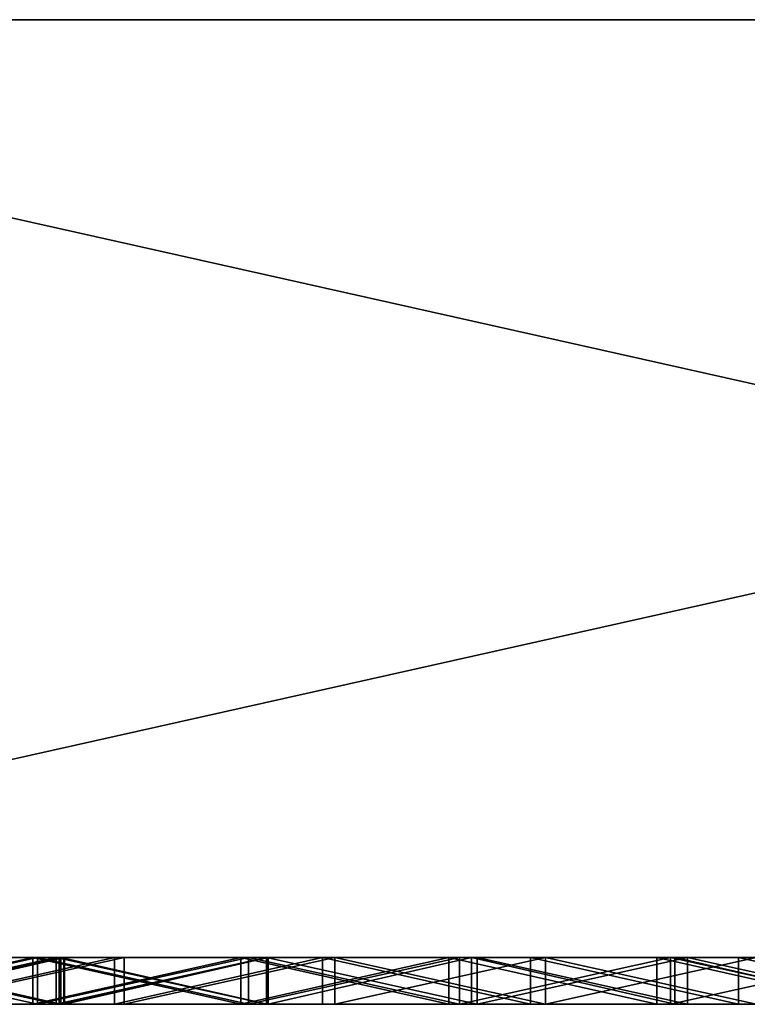
# Model space of a CAD drawing. Units: millimetres. Extents: x 0 to 500, y 0 to 4.
# Drawn here: x 307 to 310, y 0 to 4 of the extents above; entities that cross this region are included whole.
import ezdxf

# ---------------------------------------------------------------- set-up
doc = ezdxf.new("R2010")
doc.units = ezdxf.units.MM
doc.header["$MEASUREMENT"] = 0
doc.layers.add('Domyslny', color=7, linetype='Continuous')
doc.layers.add('Mat', color=42, linetype='Continuous')

msp = doc.modelspace()

# ---------------------------------------------------------------- linework, layer by layer
at = {"layer": 'Domyslny'}
for points in [[(250, 4, 525), (281.25, 4, 612.5), (312.5, 4, 525)], [(312.5, 4, 525), (250, 4, 350), (250, 4, 525)], [(250, 4, 350), (375, 4, 437.5), (375, 4, 350)], [(375, 4, 437.5), (250, 4, 350), (312.5, 4, 525)], [(375, 4, 262.5), (250, 4, 350), (375, 4, 350)], [(250, 4, 350), (312.5, 4, 175), (250, 4, 175)], [(312.5, 4, 175), (250, 4, 350), (375, 4, 262.5)], [(312.5, 4, 175), (281.25, 4, 87.5), (250, 4, 175)], [(312.5, 4, 656.25), (312.5, 4, 612.5), (281.25, 4, 612.5), (281.25, 4, 656.25)], [(312.5, 4, 525), (281.25, 4, 612.5), (312.5, 4, 612.5)], [(281.25, 4, 87.5), (312.5, 4, 175), (312.5, 4, 87.5)], [(312.5, 4, 87.5), (312.5, 4, 43.75), (281.25, 4, 43.75), (281.25, 4, 87.5)], [(281.25, 4, 656.25), (303.5714, 4, 700), (312.5, 4, 656.25)], [(312.5, 4, 43.75), (303.5714, 4), (281.25, 4, 43.75)], [(303.5714, 4), (312.5, 4, 43.75), (321.4286, 4)], [(321.4286, 4, 700), (312.5, 4, 656.25), (303.5714, 4, 700)], [(321.4286, 0), (303.5714, 0), (303.5714, 4)], [(303.5714, 4), (321.4286, 4), (321.4286, 0)], [(303.5714, 0, 700), (321.4286, 0, 700), (321.4286, 4, 700)], [(321.4286, 4, 700), (303.5714, 4, 700), (303.5714, 0, 700)], [(250, 0, 525), (312.5, 0, 525), (281.25, 0, 612.5)], [(312.5, 0, 525), (250, 0, 525), (250, 0, 350)], [(250, 0, 350), (375, 0, 350), (375, 0, 437.5)], [(375, 0, 437.5), (312.5, 0, 525), (250, 0, 350)], [(375, 0, 262.5), (375, 0, 350), (250, 0, 350)], [(250, 0, 350), (250, 0, 175), (312.5, 0, 175)], [(312.5, 0, 175), (375, 0, 262.5), (250, 0, 350)], [(312.5, 0, 175), (250, 0, 175), (281.25, 0, 87.5)], [(312.5, 0, 656.25), (281.25, 0, 656.25), (281.25, 0, 612.5), (312.5, 0, 612.5)], [(312.5, 0, 525), (312.5, 0, 612.5), (281.25, 0, 612.5)], [(281.25, 0, 87.5), (312.5, 0, 87.5), (312.5, 0, 175)], [(312.5, 0, 87.5), (281.25, 0, 87.5), (281.25, 0, 43.75), (312.5, 0, 43.75)], [(281.25, 0, 656.25), (312.5, 0, 656.25), (303.5714, 0, 700)], [(312.5, 0, 43.75), (281.25, 0, 43.75), (303.5714, 0)], [(303.5714, 0), (321.4286, 0), (312.5, 0, 43.75)], [(321.4286, 0, 700), (303.5714, 0, 700), (312.5, 0, 656.25)]]:
    msp.add_3dface(points, dxfattribs=at)
at = {"layer": 'Mat'}
for points in [[(306.5465, 0, 671.5393), (308.642, 0, 669.028), (305.6593, 0, 671.5393)], [(305.6593, 0, 28.6386), (308.642, 0, 31.1499), (306.5465, 0, 28.6386)], [(308.642, 0, 669.028), (305.7929, 0, 666.3492), (305.6593, 0, 671.5393)], [(305.6593, 0, 28.6386), (305.7929, 0, 33.8492), (308.642, 0, 31.1499)], [(305.7929, 0, 666.3492), (308.642, 0, 669.028), (306.6732, 0, 666.3492)], [(306.6732, 0, 33.8492), (308.642, 0, 31.1499), (305.7929, 0, 33.8492)], [(307.4337, 0, 671.5393), (308.642, 0, 669.028), (306.5465, 0, 671.5393)], [(306.5465, 0, 28.6386), (308.642, 0, 31.1499), (307.4337, 0, 28.6386)], [(306.5465, 0, 671.5393), (306.5465, -0.2, 671.5393), (307.4337, 0, 671.5393)], [(307.4337, -0.2, 671.5393), (307.4337, 0, 671.5393), (306.5465, -0.2, 671.5393)], [(307.4337, 0, 28.6386), (306.5465, -0.2, 28.6386), (306.5465, 0, 28.6386)], [(306.5465, -0.2, 28.6386), (307.4337, 0, 28.6386), (307.4337, -0.2, 28.6386)], [(306.5545, 0, 19.5302), (306.6355, 0, 24.7408), (307.4543, 0, 19.5302)], [(307.4543, 0, 680.6498), (306.6355, 0, 675.4604), (306.5545, 0, 680.6498)], [(307.4543, 0, 19.5302), (306.5545, -0.2, 19.5302), (306.5545, 0, 19.5302)], [(306.5545, -0.2, 19.5302), (307.4543, 0, 19.5302), (307.4543, -0.2, 19.5302)], [(306.5545, 0, 680.6498), (307.4543, -0.2, 680.6498), (307.4543, 0, 680.6498)], [(307.4543, -0.2, 680.6498), (306.5545, 0, 680.6498), (306.5545, -0.2, 680.6498)], [(307.5333, 0, 24.7408), (307.4543, 0, 19.5302), (306.6355, 0, 24.7408)], [(306.6355, 0, 675.4604), (307.4543, 0, 680.6498), (307.5333, 0, 675.4604)], [(306.6355, 0, 24.7408), (306.6355, -0.2, 24.7408), (307.5333, 0, 24.7408)], [(307.5333, -0.2, 24.7408), (307.5333, 0, 24.7408), (306.6355, -0.2, 24.7408)], [(307.5333, 0, 675.4604), (307.5333, -0.2, 675.4604), (306.6355, 0, 675.4604)], [(306.6355, -0.2, 675.4604), (306.6355, 0, 675.4604), (307.5333, -0.2, 675.4604)], [(306.6594, 0, 55.9633), (306.9252, 0, 59.8822), (307.5466, 0, 55.9633)], [(307.5466, 0, 55.9633), (306.6594, -0.2, 55.9633), (306.6594, 0, 55.9633)], [(306.6594, -0.2, 55.9633), (307.5466, 0, 55.9633), (307.5466, -0.2, 55.9633)], [(306.6732, 0, 666.3492), (308.642, 0, 669.028), (307.5535, 0, 666.3492)], [(307.5535, 0, 33.8492), (308.642, 0, 31.1499), (306.6732, 0, 33.8492)], [(307.5535, 0, 666.3492), (307.5535, -0.2, 666.3492), (306.6732, 0, 666.3492)], [(306.6732, -0.2, 666.3492), (306.6732, 0, 666.3492), (307.5535, -0.2, 666.3492)], [(306.6732, 0, 33.8492), (307.5535, -0.2, 33.8492), (307.5535, 0, 33.8492)], [(307.5535, -0.2, 33.8492), (306.6732, 0, 33.8492), (306.6732, -0.2, 33.8492)], [(307.5663, 0, 653.3252), (306.7014, 0, 649.4247), (306.6987, 0, 653.3252)], [(306.6987, 0, 653.3252), (306.6987, -0.2, 653.3252), (307.5663, 0, 653.3252)], [(307.5663, -0.2, 653.3252), (307.5663, 0, 653.3252), (306.6987, -0.2, 653.3252)], [(306.7014, 0, 649.4247), (307.5663, 0, 653.3252), (307.5693, 0, 649.4247)], [(307.5693, 0, 649.4247), (306.7014, -0.2, 649.4247), (306.7014, 0, 649.4247)], [(306.7014, -0.2, 649.4247), (307.5693, 0, 649.4247), (307.5693, -0.2, 649.4247)], [(307.7826, 0, 644.2141), (306.9252, 0, 640.3168), (306.8953, 0, 644.2141)], [(306.8953, 0, 644.2141), (306.8953, -0.2, 644.2141), (307.7826, 0, 644.2141)], [(307.7826, -0.2, 644.2141), (307.7826, 0, 644.2141), (306.8953, -0.2, 644.2141)], [(307.8236, 0, 59.8822), (307.5466, 0, 55.9633), (306.9252, 0, 59.8822)], [(306.9252, 0, 640.3168), (307.7826, 0, 644.2141), (307.8236, 0, 640.3168)], [(306.9252, 0, 59.8822), (306.9252, -0.2, 59.8822), (307.8236, 0, 59.8822)], [(307.8236, -0.2, 59.8822), (307.8236, 0, 59.8822), (306.9252, -0.2, 59.8822)], [(307.8236, 0, 640.3168), (306.9252, -0.2, 640.3168), (306.9252, 0, 640.3168)], [(306.9252, -0.2, 640.3168), (307.8236, 0, 640.3168), (307.8236, -0.2, 640.3168)], [(308.321, 0, 671.5393), (308.642, 0, 669.028), (307.4337, 0, 671.5393)], [(307.4337, 0, 28.6386), (308.642, 0, 31.1499), (308.321, 0, 28.6386)], [(307.4337, 0, 671.5393), (308.321, -0.2, 671.5393), (308.321, 0, 671.5393)], [(308.321, -0.2, 671.5393), (307.4337, 0, 671.5393), (307.4337, -0.2, 671.5393)], [(308.321, 0, 28.6386), (307.4337, -0.2, 28.6386), (307.4337, 0, 28.6386)], [(307.4337, -0.2, 28.6386), (308.321, 0, 28.6386), (308.321, -0.2, 28.6386)], [(307.4543, 0, 19.5302), (307.5333, 0, 24.7408), (308.3541, 0, 19.5302)], [(308.3541, 0, 680.6498), (307.5333, 0, 675.4604), (307.4543, 0, 680.6498)], [(308.3541, 0, 19.5302), (307.4543, -0.2, 19.5302), (307.4543, 0, 19.5302)], [(307.4543, -0.2, 19.5302), (308.3541, 0, 19.5302), (308.3541, -0.2, 19.5302)], [(307.4543, 0, 680.6498), (308.3541, -0.2, 680.6498), (308.3541, 0, 680.6498)], [(308.3541, -0.2, 680.6498), (307.4543, 0, 680.6498), (307.4543, -0.2, 680.6498)], [(308.4311, 0, 24.7408), (308.3541, 0, 19.5302), (307.5333, 0, 24.7408)], [(307.5333, 0, 675.4604), (308.3541, 0, 680.6498), (308.4311, 0, 675.4604)], [(307.5333, 0, 24.7408), (307.5333, -0.2, 24.7408), (308.4311, 0, 24.7408)], [(308.4311, -0.2, 24.7408), (308.4311, 0, 24.7408), (307.5333, -0.2, 24.7408)], [(308.4311, 0, 675.4604), (308.4311, -0.2, 675.4604), (307.5333, 0, 675.4604)], [(307.5333, -0.2, 675.4604), (307.5333, 0, 675.4604), (308.4311, -0.2, 675.4604)], [(307.5466, 0, 55.9633), (307.8236, 0, 59.8822), (308.4338, 0, 55.9633)], [(308.4338, 0, 55.9633), (307.5466, -0.2, 55.9633), (307.5466, 0, 55.9633)], [(307.5466, -0.2, 55.9633), (308.4338, 0, 55.9633), (308.4338, -0.2, 55.9633)], [(307.5535, 0, 666.3492), (308.642, 0, 669.028), (308.4338, 0, 666.3492)], [(308.4338, 0, 33.8492), (308.642, 0, 31.1499), (307.5535, 0, 33.8492)], [(308.4338, 0, 666.3492), (307.5535, -0.2, 666.3492), (307.5535, 0, 666.3492)], [(307.5535, -0.2, 666.3492), (308.4338, 0, 666.3492), (308.4338, -0.2, 666.3492)], [(307.5535, 0, 33.8492), (308.4338, -0.2, 33.8492), (308.4338, 0, 33.8492)], [(308.4338, -0.2, 33.8492), (307.5535, 0, 33.8492), (307.5535, -0.2, 33.8492)], [(308.4338, 0, 653.3252), (307.5693, 0, 649.4247), (307.5663, 0, 653.3252)], [(307.5663, 0, 653.3252), (307.5663, -0.2, 653.3252), (308.4338, 0, 653.3252)], [(308.4338, -0.2, 653.3252), (308.4338, 0, 653.3252), (307.5663, -0.2, 653.3252)], [(307.5693, 0, 649.4247), (308.4338, 0, 653.3252), (308.4372, 0, 649.4247)], [(308.4372, 0, 649.4247), (307.5693, -0.2, 649.4247), (307.5693, 0, 649.4247)], [(307.5693, -0.2, 649.4247), (308.4372, 0, 649.4247), (308.4372, -0.2, 649.4247)], [(308.6698, 0, 644.2141), (307.8236, 0, 640.3168), (307.7826, 0, 644.2141)], [(307.7826, 0, 644.2141), (307.7826, -0.2, 644.2141), (308.6698, 0, 644.2141)], [(308.6698, -0.2, 644.2141), (308.6698, 0, 644.2141), (307.7826, -0.2, 644.2141)], [(308.722, 0, 59.8822), (308.4338, 0, 55.9633), (307.8236, 0, 59.8822)], [(307.8236, 0, 640.3168), (308.6698, 0, 644.2141), (308.722, 0, 640.3168)], [(307.8236, 0, 59.8822), (307.8236, -0.2, 59.8822), (308.722, 0, 59.8822)], [(308.722, -0.2, 59.8822), (308.722, 0, 59.8822), (307.8236, -0.2, 59.8822)], [(308.722, 0, 640.3168), (307.8236, -0.2, 640.3168), (307.8236, 0, 640.3168)], [(307.8236, -0.2, 640.3168), (308.722, 0, 640.3168), (308.722, -0.2, 640.3168)], [(309.2083, 0, 671.5393), (308.642, 0, 669.028), (308.321, 0, 671.5393)], [(308.321, 0, 28.6386), (308.642, 0, 31.1499), (309.2083, 0, 28.6386)], [(308.321, 0, 671.5393), (309.2083, -0.2, 671.5393), (309.2083, 0, 671.5393)], [(309.2083, -0.2, 671.5393), (308.321, 0, 671.5393), (308.321, -0.2, 671.5393)], [(309.2083, 0, 28.6386), (308.321, -0.2, 28.6386), (308.321, 0, 28.6386)], [(308.321, -0.2, 28.6386), (309.2083, 0, 28.6386), (309.2083, -0.2, 28.6386)], [(308.3541, 0, 19.5302), (308.4311, 0, 24.7408), (309.254, 0, 19.5302)], [(309.254, 0, 680.6498), (308.4311, 0, 675.4604), (308.3541, 0, 680.6498)], [(309.254, 0, 19.5302), (308.3541, -0.2, 19.5302), (308.3541, 0, 19.5302)], [(308.3541, -0.2, 19.5302), (309.254, 0, 19.5302), (309.254, -0.2, 19.5302)], [(308.3541, 0, 680.6498), (309.254, -0.2, 680.6498), (309.254, 0, 680.6498)], [(309.254, -0.2, 680.6498), (308.3541, 0, 680.6498), (308.3541, -0.2, 680.6498)], [(309.3289, 0, 24.7408), (309.254, 0, 19.5302), (308.4311, 0, 24.7408)], [(308.4311, 0, 675.4604), (309.254, 0, 680.6498), (309.3289, 0, 675.4604)], [(308.4311, 0, 24.7408), (309.3289, -0.2, 24.7408), (309.3289, 0, 24.7408)], [(309.3289, -0.2, 24.7408), (308.4311, 0, 24.7408), (308.4311, -0.2, 24.7408)], [(309.3289, 0, 675.4604), (309.3289, -0.2, 675.4604), (308.4311, 0, 675.4604)], [(308.4311, -0.2, 675.4604), (308.4311, 0, 675.4604), (309.3289, -0.2, 675.4604)], [(313.6444, 0, 651.9764), (308.4338, 0, 653.3252), (313.6444, 0, 652.8269)], [(313.6444, 0, 652.8269), (308.4338, 0, 653.3252), (313.6444, 0, 653.6775)], [(313.6444, 0, 653.6775), (308.4338, 0, 654.1934), (313.6444, 0, 654.528)], [(313.6444, 0, 654.528), (308.4338, 0, 655.0617), (313.6444, 0, 655.3786)], [(313.6444, 0, 655.3786), (308.4338, 0, 655.93), (313.6444, 0, 656.2292)], [(313.6444, 0, 656.2292), (308.4338, 0, 656.7983), (313.6444, 0, 657.0797)], [(313.6444, 0, 657.0797), (308.4338, 0, 657.6666), (313.6444, 0, 657.9303)], [(313.6444, 0, 657.9303), (308.4338, 0, 658.5348), (313.6444, 0, 658.7808)], [(313.6444, 0, 658.7808), (308.4338, 0, 659.4031), (313.6444, 0, 659.6314)], [(313.6444, 0, 659.6314), (308.4338, 0, 660.2714), (313.6444, 0, 660.482)], [(313.6444, 0, 660.482), (308.4338, 0, 661.1396), (313.6444, 0, 661.3325)], [(313.6444, 0, 661.3325), (308.4338, 0, 662.0079), (313.6444, 0, 662.1831)], [(313.6444, 0, 662.1831), (308.4338, 0, 662.8762), (313.6444, 0, 663.0336)], [(313.6444, 0, 663.0336), (308.4338, 0, 663.7444), (313.6444, 0, 663.8842)], [(308.4372, 0, 649.4247), (308.4338, 0, 653.3252), (309.3051, 0, 649.4247)], [(309.3051, 0, 649.4247), (308.4338, 0, 653.3252), (310.1729, 0, 649.4247)], [(310.1729, 0, 649.4247), (308.4338, 0, 653.3252), (311.0408, 0, 649.4247)], [(308.4338, 0, 666.3492), (310.3704, 0, 666.5166), (308.4338, 0, 665.481)], [(308.4338, 0, 665.481), (310.3704, 0, 666.5166), (308.4338, 0, 664.6127)], [(308.4338, 0, 664.6127), (310.3704, 0, 666.5166), (308.4338, 0, 663.7444)], [(308.4338, 0, 663.7444), (313.6444, 0, 663.0336), (308.4338, 0, 662.8762)], [(308.4338, 0, 662.8762), (313.6444, 0, 662.1831), (308.4338, 0, 662.0079)], [(308.4338, 0, 662.0079), (313.6444, 0, 661.3325), (308.4338, 0, 661.1396)], [(308.4338, 0, 661.1396), (313.6444, 0, 660.482), (308.4338, 0, 660.2714)], [(308.4338, 0, 660.2714), (313.6444, 0, 659.6314), (308.4338, 0, 659.4031)], [(308.4338, 0, 659.4031), (313.6444, 0, 658.7808), (308.4338, 0, 658.5348)], [(308.4338, 0, 658.5348), (313.6444, 0, 657.9303), (308.4338, 0, 657.6666)], [(308.4338, 0, 657.6666), (313.6444, 0, 657.0797), (308.4338, 0, 656.7983)], [(308.4338, 0, 656.7983), (313.6444, 0, 656.2292), (308.4338, 0, 655.93)], [(308.4338, 0, 655.93), (313.6444, 0, 655.3786), (308.4338, 0, 655.0617)], [(308.4338, 0, 655.0617), (313.6444, 0, 654.528), (308.4338, 0, 654.1934)], [(308.4338, 0, 654.1934), (313.6444, 0, 653.6775), (308.4338, 0, 653.3252)], [(313.6444, 0, 36.5716), (308.4338, 0, 37.2514), (313.6444, 0, 37.453)], [(313.6444, 0, 37.453), (308.4338, 0, 38.1019), (313.6444, 0, 38.3344)], [(313.6444, 0, 38.3344), (308.4338, 0, 38.9525), (313.6444, 0, 39.2159)], [(313.6444, 0, 39.2159), (308.4338, 0, 39.803), (313.6444, 0, 40.0973)], [(313.6444, 0, 40.0973), (308.4338, 0, 40.6535), (313.6444, 0, 40.9788)], [(313.6444, 0, 40.9788), (308.4338, 0, 41.5041), (313.6444, 0, 41.8602)], [(313.6444, 0, 41.8602), (308.4338, 0, 42.3546), (313.6444, 0, 42.7417)], [(313.6444, 0, 42.7417), (308.4338, 0, 43.2052), (313.6444, 0, 43.6231)], [(313.6444, 0, 43.6231), (308.4338, 0, 44.0557), (313.6444, 0, 44.5045)], [(313.6444, 0, 44.5045), (308.4338, 0, 44.9062), (313.6444, 0, 45.386)], [(313.6444, 0, 45.386), (308.4338, 0, 45.7568), (313.6444, 0, 46.2674)], [(313.6444, 0, 46.2674), (308.4338, 0, 46.6073), (313.6444, 0, 47.1489)], [(313.6444, 0, 47.1489), (308.4338, 0, 47.4579), (313.6444, 0, 48.0303)], [(313.6444, 0, 48.0303), (308.4338, 0, 48.3084), (313.6444, 0, 48.9117)], [(313.6444, 0, 48.9117), (308.4338, 0, 49.159), (313.6444, 0, 49.7932)], [(313.6444, 0, 49.7932), (308.4338, 0, 50.0095), (313.6444, 0, 50.6746)], [(313.6444, 0, 50.6746), (308.4338, 0, 50.86), (313.6444, 0, 51.5561)], [(313.6444, 0, 51.5561), (308.4338, 0, 51.7106), (313.6444, 0, 52.4375)], [(313.6444, 0, 52.4375), (308.4338, 0, 52.5611), (313.6444, 0, 53.319)], [(308.4338, 0, 55.9633), (312.0988, 0, 56.2632), (308.4338, 0, 55.1127)], [(308.4338, 0, 55.1127), (312.0988, 0, 56.2632), (308.4338, 0, 54.2622)], [(308.4338, 0, 54.2622), (312.0988, 0, 56.2632), (308.4338, 0, 53.4117)], [(308.4338, 0, 53.4117), (313.6444, 0, 53.319), (308.4338, 0, 52.5611)], [(308.4338, 0, 52.5611), (313.6444, 0, 52.4375), (308.4338, 0, 51.7106)], [(308.4338, 0, 51.7106), (313.6444, 0, 51.5561), (308.4338, 0, 50.86)], [(308.4338, 0, 50.86), (313.6444, 0, 50.6746), (308.4338, 0, 50.0095)], [(308.4338, 0, 50.0095), (313.6444, 0, 49.7932), (308.4338, 0, 49.159)], [(308.4338, 0, 49.159), (313.6444, 0, 48.9117), (308.4338, 0, 48.3084)], [(308.4338, 0, 48.3084), (313.6444, 0, 48.0303), (308.4338, 0, 47.4579)], [(308.4338, 0, 47.4579), (313.6444, 0, 47.1489), (308.4338, 0, 46.6073)], [(308.4338, 0, 46.6073), (313.6444, 0, 46.2674), (308.4338, 0, 45.7568)], [(308.4338, 0, 45.7568), (313.6444, 0, 45.386), (308.4338, 0, 44.9062)], [(308.4338, 0, 44.9062), (313.6444, 0, 44.5045), (308.4338, 0, 44.0557)], [(308.4338, 0, 44.0557), (313.6444, 0, 43.6231), (308.4338, 0, 43.2052)], [(308.4338, 0, 43.2052), (313.6444, 0, 42.7417), (308.4338, 0, 42.3546)], [(308.4338, 0, 42.3546), (313.6444, 0, 41.8602), (308.4338, 0, 41.5041)], [(308.4338, 0, 41.5041), (313.6444, 0, 40.9788), (308.4338, 0, 40.6535)], [(308.4338, 0, 40.6535), (313.6444, 0, 40.0973), (308.4338, 0, 39.803)], [(308.4338, 0, 39.803), (313.6444, 0, 39.2159), (308.4338, 0, 38.9525)], [(308.4338, 0, 38.9525), (313.6444, 0, 38.3344), (308.4338, 0, 38.1019)], [(308.4338, 0, 38.1019), (313.6444, 0, 37.453), (308.4338, 0, 37.2514)], [(308.4338, 0, 37.2514), (313.6444, 0, 36.5716), (308.4338, 0, 36.4008)], [(308.4338, 0, 36.4008), (310.3704, 0, 33.6613), (308.4338, 0, 35.5503)], [(308.4338, 0, 35.5503), (310.3704, 0, 33.6613), (308.4338, 0, 34.6997)], [(308.4338, 0, 34.6997), (310.3704, 0, 33.6613), (308.4338, 0, 33.8492)], [(309.6204, 0, 59.8822), (308.4338, 0, 55.9633), (308.722, 0, 59.8822)], [(312.0988, 0, 56.2632), (308.4338, 0, 55.9633), (312.0988, 0, 58.7746)], [(308.642, 0, 31.1499), (308.4338, 0, 33.8492), (310.3704, 0, 33.6613)], [(310.3704, 0, 666.5166), (308.4338, 0, 666.3492), (308.642, 0, 669.028)], [(313.6444, 0, 651.9764), (311.0408, 0, 649.4247), (308.4338, 0, 653.3252)], [(308.4338, 0, 663.7444), (310.3704, 0, 666.5166), (313.6444, 0, 663.8842)], [(313.6444, 0, 53.319), (308.4338, 0, 53.4117), (312.0988, 0, 56.2632)], [(313.6444, 0, 36.5716), (310.3704, 0, 33.6613), (308.4338, 0, 36.4008)], [(312.0988, 0, 58.7746), (308.4338, 0, 55.9633), (309.6204, 0, 59.8822)], [(308.4338, 0, 653.3252), (308.4338, -0.2, 653.3252), (308.4338, 0, 654.1934)], [(308.4338, 0, 654.1934), (308.4338, -0.2, 654.1934), (308.4338, 0, 655.0617)], [(308.4338, 0, 655.0617), (308.4338, -0.2, 655.0617), (308.4338, 0, 655.93)], [(308.4338, 0, 655.93), (308.4338, -0.2, 655.93), (308.4338, 0, 656.7983)], [(308.4338, 0, 656.7983), (308.4338, -0.2, 656.7983), (308.4338, 0, 657.6666)], [(308.4338, 0, 657.6666), (308.4338, -0.2, 657.6666), (308.4338, 0, 658.5348)], [(308.4338, 0, 658.5348), (308.4338, -0.2, 658.5348), (308.4338, 0, 659.4031)], [(308.4338, 0, 659.4031), (308.4338, -0.2, 660.2714), (308.4338, 0, 660.2714)], [(308.4338, 0, 660.2714), (308.4338, -0.2, 661.1396), (308.4338, 0, 661.1396)], [(308.4338, 0, 661.1396), (308.4338, -0.2, 662.0079), (308.4338, 0, 662.0079)], [(308.4338, 0, 662.0079), (308.4338, -0.2, 662.8762), (308.4338, 0, 662.8762)], [(308.4338, 0, 662.8762), (308.4338, -0.2, 662.8762), (308.4338, 0, 663.7444)], [(308.4338, 0, 663.7444), (308.4338, -0.2, 663.7444), (308.4338, 0, 664.6127)], [(308.4338, 0, 664.6127), (308.4338, -0.2, 664.6127), (308.4338, 0, 665.481)], [(308.4338, 0, 665.481), (308.4338, -0.2, 665.481), (308.4338, 0, 666.3492)], [(308.4338, -0.2, 666.3492), (308.4338, 0, 666.3492), (308.4338, -0.2, 665.481)], [(308.4338, -0.2, 665.481), (308.4338, 0, 665.481), (308.4338, -0.2, 664.6127)], [(308.4338, -0.2, 664.6127), (308.4338, 0, 664.6127), (308.4338, -0.2, 663.7444)], [(308.4338, -0.2, 663.7444), (308.4338, 0, 663.7444), (308.4338, -0.2, 662.8762)], [(308.4338, -0.2, 662.8762), (308.4338, 0, 662.0079), (308.4338, -0.2, 662.0079)], [(308.4338, -0.2, 662.0079), (308.4338, 0, 661.1396), (308.4338, -0.2, 661.1396)], [(308.4338, -0.2, 661.1396), (308.4338, 0, 660.2714), (308.4338, -0.2, 660.2714)], [(308.4338, -0.2, 660.2714), (308.4338, 0, 659.4031), (308.4338, -0.2, 659.4031)], [(308.4338, -0.2, 659.4031), (308.4338, 0, 659.4031), (308.4338, -0.2, 658.5348)], [(308.4338, -0.2, 658.5348), (308.4338, 0, 658.5348), (308.4338, -0.2, 657.6666)], [(308.4338, -0.2, 657.6666), (308.4338, 0, 657.6666), (308.4338, -0.2, 656.7983)], [(308.4338, -0.2, 656.7983), (308.4338, 0, 656.7983), (308.4338, -0.2, 655.93)], [(308.4338, -0.2, 655.93), (308.4338, 0, 655.93), (308.4338, -0.2, 655.0617)], [(308.4338, -0.2, 655.0617), (308.4338, 0, 655.0617), (308.4338, -0.2, 654.1934)], [(308.4338, -0.2, 654.1934), (308.4338, 0, 654.1934), (308.4338, -0.2, 653.3252)], [(308.4338, 0, 33.8492), (308.4338, -0.2, 33.8492), (308.4338, 0, 34.6997)], [(308.4338, 0, 34.6997), (308.4338, -0.2, 35.5503), (308.4338, 0, 35.5503)], [(308.4338, 0, 35.5503), (308.4338, -0.2, 36.4008), (308.4338, 0, 36.4008)], [(308.4338, 0, 36.4008), (308.4338, -0.2, 37.2514), (308.4338, 0, 37.2514)], [(308.4338, 0, 37.2514), (308.4338, -0.2, 38.1019), (308.4338, 0, 38.1019)], [(308.4338, 0, 38.1019), (308.4338, -0.2, 38.1019), (308.4338, 0, 38.9525)], [(308.4338, 0, 38.9525), (308.4338, -0.2, 38.9525), (308.4338, 0, 39.803)], [(308.4338, 0, 39.803), (308.4338, -0.2, 39.803), (308.4338, 0, 40.6535)], [(308.4338, 0, 40.6535), (308.4338, -0.2, 40.6535), (308.4338, 0, 41.5041)], [(308.4338, 0, 41.5041), (308.4338, -0.2, 41.5041), (308.4338, 0, 42.3546)], [(308.4338, 0, 42.3546), (308.4338, -0.2, 43.2052), (308.4338, 0, 43.2052)], [(308.4338, 0, 43.2052), (308.4338, -0.2, 43.2052), (308.4338, 0, 44.0557)], [(308.4338, 0, 44.0557), (308.4338, -0.2, 44.0557), (308.4338, 0, 44.9062)], [(308.4338, 0, 44.9062), (308.4338, -0.2, 45.7568), (308.4338, 0, 45.7568)], [(308.4338, 0, 45.7568), (308.4338, -0.2, 45.7568), (308.4338, 0, 46.6073)], [(308.4338, 0, 46.6073), (308.4338, -0.2, 46.6073), (308.4338, 0, 47.4579)], [(308.4338, 0, 47.4579), (308.4338, -0.2, 48.3084), (308.4338, 0, 48.3084)], [(308.4338, 0, 48.3084), (308.4338, -0.2, 48.3084), (308.4338, 0, 49.159)], [(308.4338, 0, 49.159), (308.4338, -0.2, 49.159), (308.4338, 0, 50.0095)], [(308.4338, 0, 50.0095), (308.4338, -0.2, 50.86), (308.4338, 0, 50.86)], [(308.4338, 0, 50.86), (308.4338, -0.2, 51.7106), (308.4338, 0, 51.7106)], [(308.4338, 0, 51.7106), (308.4338, -0.2, 52.5611), (308.4338, 0, 52.5611)], [(308.4338, 0, 52.5611), (308.4338, -0.2, 53.4117), (308.4338, 0, 53.4117)], [(308.4338, 0, 53.4117), (308.4338, -0.2, 53.4117), (308.4338, 0, 54.2622)], [(308.4338, 0, 54.2622), (308.4338, -0.2, 54.2622), (308.4338, 0, 55.1127)], [(308.4338, 0, 55.1127), (308.4338, -0.2, 55.1127), (308.4338, 0, 55.9633)], [(308.4338, -0.2, 55.9633), (308.4338, 0, 55.9633), (308.4338, -0.2, 55.1127)], [(308.4338, -0.2, 55.1127), (308.4338, 0, 55.1127), (308.4338, -0.2, 54.2622)], [(308.4338, -0.2, 54.2622), (308.4338, 0, 54.2622), (308.4338, -0.2, 53.4117)], [(308.4338, -0.2, 53.4117), (308.4338, 0, 52.5611), (308.4338, -0.2, 52.5611)], [(308.4338, -0.2, 52.5611), (308.4338, 0, 51.7106), (308.4338, -0.2, 51.7106)], [(308.4338, -0.2, 51.7106), (308.4338, 0, 50.86), (308.4338, -0.2, 50.86)], [(308.4338, -0.2, 50.86), (308.4338, 0, 50.0095), (308.4338, -0.2, 50.0095)], [(308.4338, -0.2, 50.0095), (308.4338, 0, 50.0095), (308.4338, -0.2, 49.159)], [(308.4338, -0.2, 49.159), (308.4338, 0, 49.159), (308.4338, -0.2, 48.3084)], [(308.4338, -0.2, 48.3084), (308.4338, 0, 47.4579), (308.4338, -0.2, 47.4579)], [(308.4338, -0.2, 47.4579), (308.4338, 0, 47.4579), (308.4338, -0.2, 46.6073)], [(308.4338, -0.2, 46.6073), (308.4338, 0, 46.6073), (308.4338, -0.2, 45.7568)], [(308.4338, -0.2, 45.7568), (308.4338, 0, 44.9062), (308.4338, -0.2, 44.9062)], [(308.4338, -0.2, 44.9062), (308.4338, 0, 44.9062), (308.4338, -0.2, 44.0557)], [(308.4338, -0.2, 44.0557), (308.4338, 0, 44.0557), (308.4338, -0.2, 43.2052)], [(308.4338, -0.2, 43.2052), (308.4338, 0, 42.3546), (308.4338, -0.2, 42.3546)], [(308.4338, -0.2, 42.3546), (308.4338, 0, 42.3546), (308.4338, -0.2, 41.5041)], [(308.4338, -0.2, 41.5041), (308.4338, 0, 41.5041), (308.4338, -0.2, 40.6535)], [(308.4338, -0.2, 40.6535), (308.4338, 0, 40.6535), (308.4338, -0.2, 39.803)], [(308.4338, -0.2, 39.803), (308.4338, 0, 39.803), (308.4338, -0.2, 38.9525)], [(308.4338, -0.2, 38.9525), (308.4338, 0, 38.9525), (308.4338, -0.2, 38.1019)], [(308.4338, -0.2, 38.1019), (308.4338, 0, 37.2514), (308.4338, -0.2, 37.2514)], [(308.4338, -0.2, 37.2514), (308.4338, 0, 36.4008), (308.4338, -0.2, 36.4008)], [(308.4338, -0.2, 36.4008), (308.4338, 0, 35.5503), (308.4338, -0.2, 35.5503)], [(308.4338, -0.2, 35.5503), (308.4338, 0, 34.6997), (308.4338, -0.2, 34.6997)], [(308.4338, -0.2, 34.6997), (308.4338, 0, 34.6997), (308.4338, -0.2, 33.8492)], [(309.3051, 0, 649.4247), (308.4372, -0.2, 649.4247), (308.4372, 0, 649.4247)], [(308.4372, -0.2, 649.4247), (309.3051, 0, 649.4247), (309.3051, -0.2, 649.4247)], [(308.642, 0, 31.1499), (310.3704, 0, 33.6613), (310.3704, 0, 31.1499)], [(310.3704, 0, 666.5166), (308.642, 0, 669.028), (310.3704, 0, 669.028)], [(310.3704, 0, 31.1499), (309.2083, 0, 28.6386), (308.642, 0, 31.1499)], [(308.642, 0, 669.028), (309.2083, 0, 671.5393), (310.3704, 0, 669.028)], [(309.5571, 0, 644.2141), (308.722, 0, 640.3168), (308.6698, 0, 644.2141)], [(308.6698, 0, 644.2141), (309.5571, -0.2, 644.2141), (309.5571, 0, 644.2141)], [(309.5571, -0.2, 644.2141), (308.6698, 0, 644.2141), (308.6698, -0.2, 644.2141)], [(308.722, 0, 640.3168), (309.5571, 0, 644.2141), (309.6204, 0, 640.3168)], [(308.722, 0, 59.8822), (309.6204, -0.2, 59.8822), (309.6204, 0, 59.8822)], [(309.6204, -0.2, 59.8822), (308.722, 0, 59.8822), (308.722, -0.2, 59.8822)], [(309.6204, 0, 640.3168), (308.722, -0.2, 640.3168), (308.722, 0, 640.3168)], [(308.722, -0.2, 640.3168), (309.6204, 0, 640.3168), (309.6204, -0.2, 640.3168)], [(310.0955, 0, 671.5393), (310.3704, 0, 669.028), (309.2083, 0, 671.5393)], [(309.2083, 0, 28.6386), (310.3704, 0, 31.1499), (310.0955, 0, 28.6386)], [(309.2083, 0, 671.5393), (310.0955, -0.2, 671.5393), (310.0955, 0, 671.5393)], [(310.0955, -0.2, 671.5393), (309.2083, 0, 671.5393), (309.2083, -0.2, 671.5393)], [(310.0955, 0, 28.6386), (310.0955, -0.2, 28.6386), (309.2083, 0, 28.6386)], [(309.2083, -0.2, 28.6386), (309.2083, 0, 28.6386), (310.0955, -0.2, 28.6386)], [(309.254, 0, 19.5302), (309.3289, 0, 24.7408), (310.1538, 0, 19.5302)], [(310.1538, 0, 680.6498), (309.3289, 0, 675.4604), (309.254, 0, 680.6498)], [(310.1538, 0, 19.5302), (309.254, -0.2, 19.5302), (309.254, 0, 19.5302)], [(309.254, -0.2, 19.5302), (310.1538, 0, 19.5302), (310.1538, -0.2, 19.5302)], [(309.254, 0, 680.6498), (309.254, -0.2, 680.6498), (310.1538, 0, 680.6498)], [(310.1538, -0.2, 680.6498), (310.1538, 0, 680.6498), (309.254, -0.2, 680.6498)], [(310.1729, 0, 649.4247), (310.1729, -0.2, 649.4247), (309.3051, 0, 649.4247)], [(309.3051, -0.2, 649.4247), (309.3051, 0, 649.4247), (310.1729, -0.2, 649.4247)], [(310.2268, 0, 24.7408), (310.1538, 0, 19.5302), (309.3289, 0, 24.7408)], [(309.3289, 0, 675.4604), (310.1538, 0, 680.6498), (310.2268, 0, 675.4604)], [(309.3289, 0, 24.7408), (309.3289, -0.2, 24.7408), (310.2268, 0, 24.7408)], [(310.2268, -0.2, 24.7408), (310.2268, 0, 24.7408), (309.3289, -0.2, 24.7408)], [(310.2268, 0, 675.4604), (310.2268, -0.2, 675.4604), (309.3289, 0, 675.4604)], [(309.3289, -0.2, 675.4604), (309.3289, 0, 675.4604), (310.2268, -0.2, 675.4604)], [(310.4443, 0, 644.2141), (309.6204, 0, 640.3168), (309.5571, 0, 644.2141)], [(309.5571, 0, 644.2141), (310.4443, -0.2, 644.2141), (310.4443, 0, 644.2141)], [(310.4443, -0.2, 644.2141), (309.5571, 0, 644.2141), (309.5571, -0.2, 644.2141)], [(310.5188, 0, 59.8822), (312.0988, 0, 58.7746), (309.6204, 0, 59.8822)], [(309.6204, 0, 640.3168), (310.4443, 0, 644.2141), (310.5188, 0, 640.3168)], [(309.6204, 0, 59.8822), (310.5188, -0.2, 59.8822), (310.5188, 0, 59.8822)], [(310.5188, -0.2, 59.8822), (309.6204, 0, 59.8822), (309.6204, -0.2, 59.8822)], [(310.5188, 0, 640.3168), (309.6204, -0.2, 640.3168), (309.6204, 0, 640.3168)], [(309.6204, -0.2, 640.3168), (310.5188, 0, 640.3168), (310.5188, -0.2, 640.3168)], [(310.9827, 0, 671.5393), (310.3704, 0, 669.028), (310.0955, 0, 671.5393)], [(310.0955, 0, 28.6386), (310.3704, 0, 31.1499), (310.9827, 0, 28.6386)], [(310.0955, 0, 671.5393), (310.9827, -0.2, 671.5393), (310.9827, 0, 671.5393)], [(310.9827, -0.2, 671.5393), (310.0955, 0, 671.5393), (310.0955, -0.2, 671.5393)], [(310.9827, 0, 28.6386), (310.9827, -0.2, 28.6386), (310.0955, 0, 28.6386)], [(310.0955, -0.2, 28.6386), (310.0955, 0, 28.6386), (310.9827, -0.2, 28.6386)], [(310.1538, 0, 19.5302), (310.2268, 0, 24.7408), (311.0536, 0, 19.5302)], [(311.0536, 0, 680.6498), (310.2268, 0, 675.4604), (310.1538, 0, 680.6498)], [(311.0536, 0, 19.5302), (311.0536, -0.2, 19.5302), (310.1538, 0, 19.5302)], [(310.1538, -0.2, 19.5302), (310.1538, 0, 19.5302), (311.0536, -0.2, 19.5302)], [(310.1538, 0, 680.6498), (310.1538, -0.2, 680.6498), (311.0536, 0, 680.6498)], [(311.0536, -0.2, 680.6498), (311.0536, 0, 680.6498), (310.1538, -0.2, 680.6498)], [(311.0408, 0, 649.4247), (311.0408, -0.2, 649.4247), (310.1729, 0, 649.4247)], [(310.1729, -0.2, 649.4247), (310.1729, 0, 649.4247), (311.0408, -0.2, 649.4247)], [(311.1246, 0, 24.7408), (311.0536, 0, 19.5302), (310.2268, 0, 24.7408)], [(310.2268, 0, 675.4604), (311.0536, 0, 680.6498), (311.1246, 0, 675.4604)], [(310.2268, 0, 24.7408), (311.1246, -0.2, 24.7408), (311.1246, 0, 24.7408)], [(311.1246, -0.2, 24.7408), (310.2268, 0, 24.7408), (310.2268, -0.2, 24.7408)], [(311.1246, 0, 675.4604), (311.1246, -0.2, 675.4604), (310.2268, 0, 675.4604)], [(310.2268, -0.2, 675.4604), (310.2268, 0, 675.4604), (311.1246, -0.2, 675.4604)], [(312.0988, 0, 33.6613), (312.0988, 0, 31.1499), (310.3704, 0, 31.1499), (310.3704, 0, 33.6613)], [(312.0988, 0, 669.028), (312.0988, 0, 666.5166), (310.3704, 0, 666.5166), (310.3704, 0, 669.028)], [(310.3704, 0, 33.6613), (313.6444, 0, 36.5716), (312.0988, 0, 33.6613)], [(312.0988, 0, 31.1499), (310.9827, 0, 28.6386), (310.3704, 0, 31.1499)], [(310.3704, 0, 669.028), (310.9827, 0, 671.5393), (312.0988, 0, 669.028)], [(312.0988, 0, 666.5166), (313.6444, 0, 663.8842), (310.3704, 0, 666.5166)], [(311.3315, 0, 644.2141), (310.5188, 0, 640.3168), (310.4443, 0, 644.2141)], [(310.4443, 0, 644.2141), (311.3315, -0.2, 644.2141), (311.3315, 0, 644.2141)], [(311.3315, -0.2, 644.2141), (310.4443, 0, 644.2141), (310.4443, -0.2, 644.2141)], [(306.5465, -0.2, 671.5393), (305.6593, -0.2, 671.5393), (308.642, -0.2, 669.028)], [(305.6593, -0.2, 28.6386), (306.5465, -0.2, 28.6386), (308.642, -0.2, 31.1499)], [(308.642, -0.2, 669.028), (305.6593, -0.2, 671.5393), (305.7929, -0.2, 666.3492)], [(305.6593, -0.2, 28.6386), (308.642, -0.2, 31.1499), (305.7929, -0.2, 33.8492)], [(305.7929, -0.2, 666.3492), (306.6732, -0.2, 666.3492), (308.642, -0.2, 669.028)], [(306.6732, -0.2, 33.8492), (305.7929, -0.2, 33.8492), (308.642, -0.2, 31.1499)], [(307.4337, -0.2, 671.5393), (306.5465, -0.2, 671.5393), (308.642, -0.2, 669.028)], [(306.5465, -0.2, 28.6386), (307.4337, -0.2, 28.6386), (308.642, -0.2, 31.1499)], [(306.5545, -0.2, 19.5302), (307.4543, -0.2, 19.5302), (306.6355, -0.2, 24.7408)], [(307.4543, -0.2, 680.6498), (306.5545, -0.2, 680.6498), (306.6355, -0.2, 675.4604)], [(307.5333, -0.2, 24.7408), (306.6355, -0.2, 24.7408), (307.4543, -0.2, 19.5302)], [(306.6355, -0.2, 675.4604), (307.5333, -0.2, 675.4604), (307.4543, -0.2, 680.6498)], [(306.6594, -0.2, 55.9633), (307.5466, -0.2, 55.9633), (306.9252, -0.2, 59.8822)], [(306.6732, -0.2, 666.3492), (307.5535, -0.2, 666.3492), (308.642, -0.2, 669.028)], [(307.5535, -0.2, 33.8492), (306.6732, -0.2, 33.8492), (308.642, -0.2, 31.1499)], [(307.5663, -0.2, 653.3252), (306.6987, -0.2, 653.3252), (306.7014, -0.2, 649.4247)], [(306.7014, -0.2, 649.4247), (307.5693, -0.2, 649.4247), (307.5663, -0.2, 653.3252)], [(307.7826, -0.2, 644.2141), (306.8953, -0.2, 644.2141), (306.9252, -0.2, 640.3168)], [(307.8236, -0.2, 59.8822), (306.9252, -0.2, 59.8822), (307.5466, -0.2, 55.9633)], [(306.9252, -0.2, 640.3168), (307.8236, -0.2, 640.3168), (307.7826, -0.2, 644.2141)], [(308.321, -0.2, 671.5393), (307.4337, -0.2, 671.5393), (308.642, -0.2, 669.028)], [(307.4337, -0.2, 28.6386), (308.321, -0.2, 28.6386), (308.642, -0.2, 31.1499)], [(307.4543, -0.2, 19.5302), (308.3541, -0.2, 19.5302), (307.5333, -0.2, 24.7408)], [(308.3541, -0.2, 680.6498), (307.4543, -0.2, 680.6498), (307.5333, -0.2, 675.4604)], [(308.4311, -0.2, 24.7408), (307.5333, -0.2, 24.7408), (308.3541, -0.2, 19.5302)], [(307.5333, -0.2, 675.4604), (308.4311, -0.2, 675.4604), (308.3541, -0.2, 680.6498)], [(307.5466, -0.2, 55.9633), (308.4338, -0.2, 55.9633), (307.8236, -0.2, 59.8822)], [(307.5535, -0.2, 666.3492), (308.4338, -0.2, 666.3492), (308.642, -0.2, 669.028)], [(308.4338, -0.2, 33.8492), (307.5535, -0.2, 33.8492), (308.642, -0.2, 31.1499)], [(308.4338, -0.2, 653.3252), (307.5663, -0.2, 653.3252), (307.5693, -0.2, 649.4247)], [(307.5693, -0.2, 649.4247), (308.4372, -0.2, 649.4247), (308.4338, -0.2, 653.3252)], [(308.6698, -0.2, 644.2141), (307.7826, -0.2, 644.2141), (307.8236, -0.2, 640.3168)], [(308.722, -0.2, 59.8822), (307.8236, -0.2, 59.8822), (308.4338, -0.2, 55.9633)], [(307.8236, -0.2, 640.3168), (308.722, -0.2, 640.3168), (308.6698, -0.2, 644.2141)], [(309.2083, -0.2, 671.5393), (308.321, -0.2, 671.5393), (308.642, -0.2, 669.028)], [(308.321, -0.2, 28.6386), (309.2083, -0.2, 28.6386), (308.642, -0.2, 31.1499)], [(308.3541, -0.2, 19.5302), (309.254, -0.2, 19.5302), (308.4311, -0.2, 24.7408)], [(309.254, -0.2, 680.6498), (308.3541, -0.2, 680.6498), (308.4311, -0.2, 675.4604)], [(309.3289, -0.2, 24.7408), (308.4311, -0.2, 24.7408), (309.254, -0.2, 19.5302)], [(308.4311, -0.2, 675.4604), (309.3289, -0.2, 675.4604), (309.254, -0.2, 680.6498)], [(313.6444, -0.2, 651.9764), (313.6444, -0.2, 652.8269), (308.4338, -0.2, 653.3252)], [(313.6444, -0.2, 652.8269), (313.6444, -0.2, 653.6775), (308.4338, -0.2, 653.3252)], [(313.6444, -0.2, 653.6775), (313.6444, -0.2, 654.528), (308.4338, -0.2, 654.1934)], [(313.6444, -0.2, 654.528), (313.6444, -0.2, 655.3786), (308.4338, -0.2, 655.0617)], [(313.6444, -0.2, 655.3786), (313.6444, -0.2, 656.2292), (308.4338, -0.2, 655.93)], [(313.6444, -0.2, 656.2292), (313.6444, -0.2, 657.0797), (308.4338, -0.2, 656.7983)], [(313.6444, -0.2, 657.0797), (313.6444, -0.2, 657.9303), (308.4338, -0.2, 657.6666)], [(313.6444, -0.2, 657.9303), (313.6444, -0.2, 658.7808), (308.4338, -0.2, 658.5348)], [(313.6444, -0.2, 658.7808), (313.6444, -0.2, 659.6314), (308.4338, -0.2, 659.4031)], [(313.6444, -0.2, 659.6314), (313.6444, -0.2, 660.482), (308.4338, -0.2, 660.2714)], [(313.6444, -0.2, 660.482), (313.6444, -0.2, 661.3325), (308.4338, -0.2, 661.1396)], [(313.6444, -0.2, 661.3325), (313.6444, -0.2, 662.1831), (308.4338, -0.2, 662.0079)], [(313.6444, -0.2, 662.1831), (313.6444, -0.2, 663.0336), (308.4338, -0.2, 662.8762)], [(313.6444, -0.2, 663.0336), (313.6444, -0.2, 663.8842), (308.4338, -0.2, 663.7444)], [(308.4372, -0.2, 649.4247), (309.3051, -0.2, 649.4247), (308.4338, -0.2, 653.3252)], [(309.3051, -0.2, 649.4247), (310.1729, -0.2, 649.4247), (308.4338, -0.2, 653.3252)], [(310.1729, -0.2, 649.4247), (311.0408, -0.2, 649.4247), (308.4338, -0.2, 653.3252)], [(308.4338, -0.2, 666.3492), (308.4338, -0.2, 665.481), (310.3704, -0.2, 666.5166)], [(308.4338, -0.2, 665.481), (308.4338, -0.2, 664.6127), (310.3704, -0.2, 666.5166)], [(308.4338, -0.2, 664.6127), (308.4338, -0.2, 663.7444), (310.3704, -0.2, 666.5166)], [(308.4338, -0.2, 663.7444), (308.4338, -0.2, 662.8762), (313.6444, -0.2, 663.0336)], [(308.4338, -0.2, 662.8762), (308.4338, -0.2, 662.0079), (313.6444, -0.2, 662.1831)], [(308.4338, -0.2, 662.0079), (308.4338, -0.2, 661.1396), (313.6444, -0.2, 661.3325)], [(308.4338, -0.2, 661.1396), (308.4338, -0.2, 660.2714), (313.6444, -0.2, 660.482)], [(308.4338, -0.2, 660.2714), (308.4338, -0.2, 659.4031), (313.6444, -0.2, 659.6314)], [(308.4338, -0.2, 659.4031), (308.4338, -0.2, 658.5348), (313.6444, -0.2, 658.7808)], [(308.4338, -0.2, 658.5348), (308.4338, -0.2, 657.6666), (313.6444, -0.2, 657.9303)], [(308.4338, -0.2, 657.6666), (308.4338, -0.2, 656.7983), (313.6444, -0.2, 657.0797)], [(308.4338, -0.2, 656.7983), (308.4338, -0.2, 655.93), (313.6444, -0.2, 656.2292)], [(308.4338, -0.2, 655.93), (308.4338, -0.2, 655.0617), (313.6444, -0.2, 655.3786)], [(308.4338, -0.2, 655.0617), (308.4338, -0.2, 654.1934), (313.6444, -0.2, 654.528)], [(308.4338, -0.2, 654.1934), (308.4338, -0.2, 653.3252), (313.6444, -0.2, 653.6775)], [(313.6444, -0.2, 36.5716), (313.6444, -0.2, 37.453), (308.4338, -0.2, 37.2514)], [(313.6444, -0.2, 37.453), (313.6444, -0.2, 38.3344), (308.4338, -0.2, 38.1019)], [(313.6444, -0.2, 38.3344), (313.6444, -0.2, 39.2159), (308.4338, -0.2, 38.9525)], [(313.6444, -0.2, 39.2159), (313.6444, -0.2, 40.0973), (308.4338, -0.2, 39.803)], [(313.6444, -0.2, 40.0973), (313.6444, -0.2, 40.9788), (308.4338, -0.2, 40.6535)], [(313.6444, -0.2, 40.9788), (313.6444, -0.2, 41.8602), (308.4338, -0.2, 41.5041)], [(313.6444, -0.2, 41.8602), (313.6444, -0.2, 42.7417), (308.4338, -0.2, 42.3546)], [(313.6444, -0.2, 42.7417), (313.6444, -0.2, 43.6231), (308.4338, -0.2, 43.2052)], [(313.6444, -0.2, 43.6231), (313.6444, -0.2, 44.5045), (308.4338, -0.2, 44.0557)], [(313.6444, -0.2, 44.5045), (313.6444, -0.2, 45.386), (308.4338, -0.2, 44.9062)], [(313.6444, -0.2, 45.386), (313.6444, -0.2, 46.2674), (308.4338, -0.2, 45.7568)], [(313.6444, -0.2, 46.2674), (313.6444, -0.2, 47.1489), (308.4338, -0.2, 46.6073)], [(313.6444, -0.2, 47.1489), (313.6444, -0.2, 48.0303), (308.4338, -0.2, 47.4579)], [(313.6444, -0.2, 48.0303), (313.6444, -0.2, 48.9117), (308.4338, -0.2, 48.3084)], [(313.6444, -0.2, 48.9117), (313.6444, -0.2, 49.7932), (308.4338, -0.2, 49.159)], [(313.6444, -0.2, 49.7932), (313.6444, -0.2, 50.6746), (308.4338, -0.2, 50.0095)], [(313.6444, -0.2, 50.6746), (313.6444, -0.2, 51.5561), (308.4338, -0.2, 50.86)], [(313.6444, -0.2, 51.5561), (313.6444, -0.2, 52.4375), (308.4338, -0.2, 51.7106)], [(313.6444, -0.2, 52.4375), (313.6444, -0.2, 53.319), (308.4338, -0.2, 52.5611)], [(308.4338, -0.2, 55.9633), (308.4338, -0.2, 55.1127), (312.0988, -0.2, 56.2632)], [(308.4338, -0.2, 55.1127), (308.4338, -0.2, 54.2622), (312.0988, -0.2, 56.2632)], [(308.4338, -0.2, 54.2622), (308.4338, -0.2, 53.4117), (312.0988, -0.2, 56.2632)], [(308.4338, -0.2, 53.4117), (308.4338, -0.2, 52.5611), (313.6444, -0.2, 53.319)], [(308.4338, -0.2, 52.5611), (308.4338, -0.2, 51.7106), (313.6444, -0.2, 52.4375)], [(308.4338, -0.2, 51.7106), (308.4338, -0.2, 50.86), (313.6444, -0.2, 51.5561)], [(308.4338, -0.2, 50.86), (308.4338, -0.2, 50.0095), (313.6444, -0.2, 50.6746)], [(308.4338, -0.2, 50.0095), (308.4338, -0.2, 49.159), (313.6444, -0.2, 49.7932)], [(308.4338, -0.2, 49.159), (308.4338, -0.2, 48.3084), (313.6444, -0.2, 48.9117)], [(308.4338, -0.2, 48.3084), (308.4338, -0.2, 47.4579), (313.6444, -0.2, 48.0303)], [(308.4338, -0.2, 47.4579), (308.4338, -0.2, 46.6073), (313.6444, -0.2, 47.1489)], [(308.4338, -0.2, 46.6073), (308.4338, -0.2, 45.7568), (313.6444, -0.2, 46.2674)], [(308.4338, -0.2, 45.7568), (308.4338, -0.2, 44.9062), (313.6444, -0.2, 45.386)], [(308.4338, -0.2, 44.9062), (308.4338, -0.2, 44.0557), (313.6444, -0.2, 44.5045)], [(308.4338, -0.2, 44.0557), (308.4338, -0.2, 43.2052), (313.6444, -0.2, 43.6231)], [(308.4338, -0.2, 43.2052), (308.4338, -0.2, 42.3546), (313.6444, -0.2, 42.7417)], [(308.4338, -0.2, 42.3546), (308.4338, -0.2, 41.5041), (313.6444, -0.2, 41.8602)], [(308.4338, -0.2, 41.5041), (308.4338, -0.2, 40.6535), (313.6444, -0.2, 40.9788)], [(308.4338, -0.2, 40.6535), (308.4338, -0.2, 39.803), (313.6444, -0.2, 40.0973)], [(308.4338, -0.2, 39.803), (308.4338, -0.2, 38.9525), (313.6444, -0.2, 39.2159)], [(308.4338, -0.2, 38.9525), (308.4338, -0.2, 38.1019), (313.6444, -0.2, 38.3344)], [(308.4338, -0.2, 38.1019), (308.4338, -0.2, 37.2514), (313.6444, -0.2, 37.453)], [(308.4338, -0.2, 37.2514), (308.4338, -0.2, 36.4008), (313.6444, -0.2, 36.5716)], [(308.4338, -0.2, 36.4008), (308.4338, -0.2, 35.5503), (310.3704, -0.2, 33.6613)], [(308.4338, -0.2, 35.5503), (308.4338, -0.2, 34.6997), (310.3704, -0.2, 33.6613)], [(308.4338, -0.2, 34.6997), (308.4338, -0.2, 33.8492), (310.3704, -0.2, 33.6613)], [(309.6204, -0.2, 59.8822), (308.722, -0.2, 59.8822), (308.4338, -0.2, 55.9633)], [(312.0988, -0.2, 56.2632), (312.0988, -0.2, 58.7746), (308.4338, -0.2, 55.9633)], [(308.642, -0.2, 31.1499), (310.3704, -0.2, 33.6613), (308.4338, -0.2, 33.8492)], [(310.3704, -0.2, 666.5166), (308.642, -0.2, 669.028), (308.4338, -0.2, 666.3492)], [(313.6444, -0.2, 651.9764), (308.4338, -0.2, 653.3252), (311.0408, -0.2, 649.4247)], [(308.4338, -0.2, 663.7444), (313.6444, -0.2, 663.8842), (310.3704, -0.2, 666.5166)], [(313.6444, -0.2, 53.319), (312.0988, -0.2, 56.2632), (308.4338, -0.2, 53.4117)], [(313.6444, -0.2, 36.5716), (308.4338, -0.2, 36.4008), (310.3704, -0.2, 33.6613)], [(312.0988, -0.2, 58.7746), (309.6204, -0.2, 59.8822), (308.4338, -0.2, 55.9633)], [(308.642, -0.2, 31.1499), (310.3704, -0.2, 31.1499), (310.3704, -0.2, 33.6613)], [(310.3704, -0.2, 666.5166), (310.3704, -0.2, 669.028), (308.642, -0.2, 669.028)], [(310.3704, -0.2, 31.1499), (308.642, -0.2, 31.1499), (309.2083, -0.2, 28.6386)], [(308.642, -0.2, 669.028), (310.3704, -0.2, 669.028), (309.2083, -0.2, 671.5393)], [(309.5571, -0.2, 644.2141), (308.6698, -0.2, 644.2141), (308.722, -0.2, 640.3168)], [(308.722, -0.2, 640.3168), (309.6204, -0.2, 640.3168), (309.5571, -0.2, 644.2141)], [(310.0955, -0.2, 671.5393), (309.2083, -0.2, 671.5393), (310.3704, -0.2, 669.028)], [(309.2083, -0.2, 28.6386), (310.0955, -0.2, 28.6386), (310.3704, -0.2, 31.1499)], [(309.254, -0.2, 19.5302), (310.1538, -0.2, 19.5302), (309.3289, -0.2, 24.7408)], [(310.1538, -0.2, 680.6498), (309.254, -0.2, 680.6498), (309.3289, -0.2, 675.4604)], [(310.2268, -0.2, 24.7408), (309.3289, -0.2, 24.7408), (310.1538, -0.2, 19.5302)], [(309.3289, -0.2, 675.4604), (310.2268, -0.2, 675.4604), (310.1538, -0.2, 680.6498)], [(310.4443, -0.2, 644.2141), (309.5571, -0.2, 644.2141), (309.6204, -0.2, 640.3168)], [(310.5188, -0.2, 59.8822), (309.6204, -0.2, 59.8822), (312.0988, -0.2, 58.7746)], [(309.6204, -0.2, 640.3168), (310.5188, -0.2, 640.3168), (310.4443, -0.2, 644.2141)], [(310.9827, -0.2, 671.5393), (310.0955, -0.2, 671.5393), (310.3704, -0.2, 669.028)], [(310.0955, -0.2, 28.6386), (310.9827, -0.2, 28.6386), (310.3704, -0.2, 31.1499)], [(310.1538, -0.2, 19.5302), (311.0536, -0.2, 19.5302), (310.2268, -0.2, 24.7408)], [(311.0536, -0.2, 680.6498), (310.1538, -0.2, 680.6498), (310.2268, -0.2, 675.4604)], [(311.1246, -0.2, 24.7408), (310.2268, -0.2, 24.7408), (311.0536, -0.2, 19.5302)], [(310.2268, -0.2, 675.4604), (311.1246, -0.2, 675.4604), (311.0536, -0.2, 680.6498)], [(312.0988, -0.2, 33.6613), (310.3704, -0.2, 33.6613), (310.3704, -0.2, 31.1499), (312.0988, -0.2, 31.1499)], [(312.0988, -0.2, 669.028), (310.3704, -0.2, 669.028), (310.3704, -0.2, 666.5166), (312.0988, -0.2, 666.5166)], [(310.3704, -0.2, 33.6613), (312.0988, -0.2, 33.6613), (313.6444, -0.2, 36.5716)], [(312.0988, -0.2, 31.1499), (310.3704, -0.2, 31.1499), (310.9827, -0.2, 28.6386)], [(310.3704, -0.2, 669.028), (312.0988, -0.2, 669.028), (310.9827, -0.2, 671.5393)], [(312.0988, -0.2, 666.5166), (310.3704, -0.2, 666.5166), (313.6444, -0.2, 663.8842)], [(311.3315, -0.2, 644.2141), (310.4443, -0.2, 644.2141), (310.5188, -0.2, 640.3168)]]:
    msp.add_3dface(points, dxfattribs=at)

doc.saveas('drawing.dxf')
